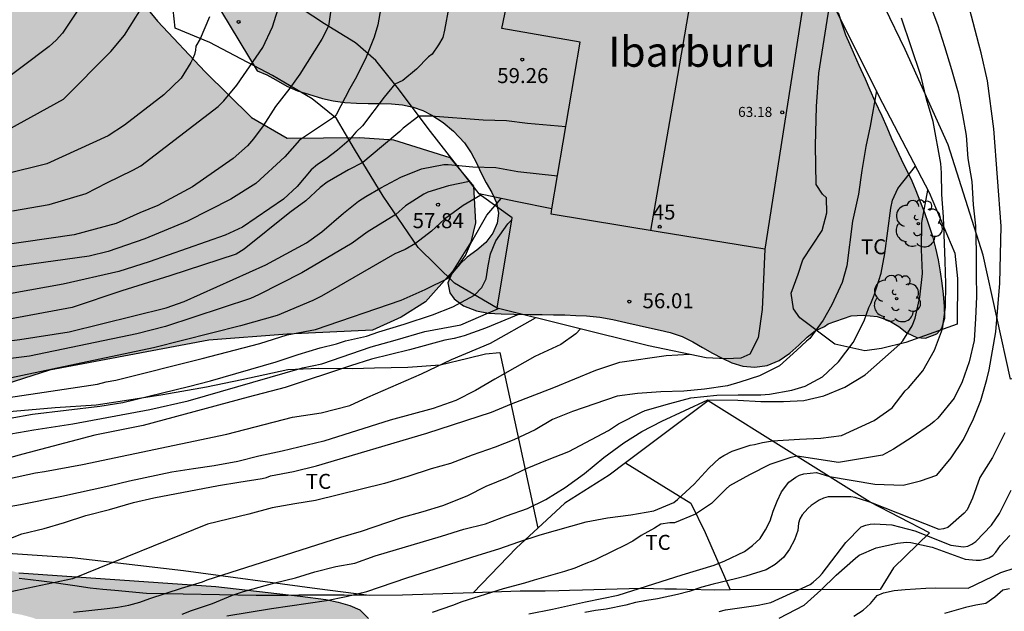
# Model space of a CAD drawing. Units: millimetres. Extents: x 586244 to 586595, y 4795790 to 4796041.
# Drawn here: x 586339 to 586388, y 4795874 to 4795903 of the extents above; entities that cross this region are included whole.
import ezdxf
from ezdxf.enums import TextEntityAlignment as Align

# ---------------------------------------------------------------- set-up
doc = ezdxf.new("R2010")
doc.units = ezdxf.units.MM
for name, color, linetype in [('020104', 34, 'Continuous'), ('020204', 9, 'Continuous'), ('020308', 9, 'Continuous'), ('060124', 9, 'Continuous'), ('060130', 9, 'Continuous'), ('060134', 9, 'Continuous'), ('070101', 9, 'ALAMBRADA'), ('070104', 3, 'Continuous'), ('070105', 6, 'Continuous'), ('080109', 9, 'Continuous'), ('080201', 9, 'Continuous'), ('080202', 9, 'Continuous'), ('080303', 9, 'Continuous'), ('080304', 9, 'Continuous'), ('080308', 9, 'Continuous'), ('100103', 3, 'Continuous'), ('100106', 63, 'Continuous'), ('100107', 3, 'Continuous'), ('100202', 3, 'Continuous'), ('100301', 7, 'Continuous'), ('990501', 21, 'Continuous'), ('990504', 63, 'Continuous')]:
    doc.layers.add(name, color=color, linetype=linetype)
doc.layers.add('020105', color=24, linetype='Continuous', lineweight=30)
doc.layers.add('080111', color=7, linetype='Continuous', lineweight=30)
doc.styles.add('ARIAL', font='ARIAL.TTF', dxfattribs={"height": 1})
doc.styles.add('ARIALI', font='ARIALI.TTF', dxfattribs={"height": 1})
doc.linetypes.add('ALAMBRADA', pattern='A,1,[203,DONOSTI.shx,S=0.1,R=0,X=0,Y=0],1', length=2)

# ---------------------------------------------------------------- blocks, each defined once
blk = doc.blocks.new('COTAPU')
blk.add_circle((0, 0), 0.075)
blk = doc.blocks.new('ARBOL')
blk.add_circle((0, 0), 0.0587)
for centre, radius, start, end in [((-0.28, 0.855), 0.3, 359.2878, 173.6078), ((0.097, 0.97), 0.21, 23.1565, 160.4665), ((0.438, 0.881), 0.24, 301.578, 139.328), ((-0.564, 0.381), 0.532, 92.28, 254.58), ((0.656, 0.288), 0.443, 319.8556, 114.7656), ((-0.091, 0.321), 0.12, 119.14, 310.56), ((0.819, -0.249), 0.383, 235.5275, 62.0275), ((-0.556, -0.339), 0.555, 142.64, 266.54), ((-0.039, -0.384), 0.21, 189.64, 323.88), ((-0.301, -0.676), 0.45, 213.78, 295.32), ((0.299, -0.624), 0.532, 224.67, 0.24)]:
    blk.add_arc(centre, radius, start, end)
blk = doc.blocks.new('PUNTO')
blk.add_circle((0, 0), 0.075)
blk = doc.blocks.new('BloquePortal')
blk.add_circle((0, 0), 0.075)
at = {"flags": 5}
blk.add_attdef('INDICE', text='', height=0.75, dxfattribs=at).set_placement((0, 0), align=Align.MIDDLE_CENTER)

msp = doc.modelspace()

# ---------------------------------------------------------------- hatches: boundary and pattern name
at = {"layer": '990501'}
msp.add_hatch(color=256, dxfattribs=at).paths.add_polyline_path([(586378.345, 4795906.395), (586364.155, 4795908.646), (586362.951, 4795902.924), (586366.869, 4795902.246), (586365.412, 4795893.646), (586370.749, 4795892.775), (586376.085, 4795891.904)])
at = {"layer": '990504'}
for points in [[(586308.349, 4795925.651), (586309.995, 4795926.912), (586310.635, 4795927.04), (586311.423, 4795927.96), (586309.791, 4795930.228), (586307.595, 4795930.312), (586306.595, 4795930.292), (586305.851, 4795930.224), (586305.059, 4795930.28), (586304.647, 4795930.644), (586304.519, 4795931.128), (586304.627, 4795931.704), (586305.151, 4795932.4), (586305.971, 4795932.676), (586306.731, 4795933.236), (586307.203, 4795933.888), (586307.279, 4795934.812), (586307.031, 4795935.724), (586306.023, 4795936.504), (586305.131, 4795936.712), (586303.772, 4795936.76), (586303.336, 4795936.984), (586302.024, 4795939.04), (586301.176, 4795942.148), (586301.048, 4795944.656), (586301.084, 4795947.216), (586301.428, 4795949.304), (586301.844, 4795949.448), (586302.392, 4795949.36), (586302.848, 4795949.044), (586305.748, 4795943.724), (586310.251, 4795937.468), (586314.323, 4795932.856), (586318.267, 4795927.884), (586323.311, 4795922.3), (586328.282, 4795917.624), (586332.83, 4795914.252), (586337.246, 4795911.5), (586341.274, 4795908.504), (586343.266, 4795906.36), (586345.77, 4795903.288), (586348.161, 4795900.764), (586350.465, 4795898.472), (586352.253, 4795897.452), (586355.865, 4795897.484), (586357.545, 4795897.368), (586360.365, 4795896.484), (586361.545, 4795895.056), (586361.636, 4795893.226), (586361.409, 4795892.256), (586360.497, 4795890.796), (586359.145, 4795889.28), (586357.941, 4795888.516), (586356.497, 4795887.86), (586352.249, 4795887.664), (586348.337, 4795887.372), (586340.397, 4795885.873), (586336.897, 4795884.753), (586334.502, 4795883.473), (586333.741, 4795881.577), (586333.253, 4795878.001), (586334.989, 4795876.797), (586338.861, 4795875.745), (586348.681, 4795875.065), (586352.897, 4795874.582), (586354.177, 4795874.412), (586354.787, 4795874.282), (586355.377, 4795874.112), (586355.877, 4795873.902), (586356.307, 4795873.472), (586356.487, 4795873.052), (586356.627, 4795872.572), (586356.707, 4795872.072), (586356.727, 4795871.442), (586356.727, 4795870.852), (586356.687, 4795870.282), (586356.587, 4795869.762), (586356.317, 4795869.342), (586355.837, 4795869.032), (586355.337, 4795868.872), (586354.757, 4795868.792), (586353.947, 4795868.792), (586353.287, 4795868.822), (586352.577, 4795868.862), (586351.917, 4795868.902), (586351.117, 4795868.982), (586350.497, 4795869.082), (586349.867, 4795869.242), (586349.017, 4795869.562), (586348.397, 4795869.882), (586347.797, 4795870.202), (586347.167, 4795870.552), (586346.717, 4795870.792), (586346.267, 4795871.012), (586345.607, 4795871.332), (586344.987, 4795871.622), (586344.457, 4795871.872), (586343.967, 4795872.082), (586343.467, 4795872.292), (586342.737, 4795872.522), (586342.167, 4795872.672), (586341.617, 4795872.832), (586341.117, 4795873.002), (586340.557, 4795873.192), (586340.047, 4795873.332), (586339.537, 4795873.512), (586339.017, 4795873.652), (586338.367, 4795873.772), (586337.787, 4795873.842), (586337.227, 4795873.872), (586336.697, 4795873.882), (586335.967, 4795873.892), (586335.367, 4795873.902), (586334.767, 4795873.882), (586334.187, 4795873.812), (586333.617, 4795873.722), (586333.067, 4795873.622), (586332.467, 4795873.512), (586331.597, 4795873.372), (586330.697, 4795873.222), (586330.107, 4795873.122), (586329.607, 4795873.072), (586329.017, 4795873.072), (586328.457, 4795873.172), (586327.967, 4795873.462), (586327.597, 4795873.882), (586327.308, 4795874.422), (586327.048, 4795874.922), (586326.648, 4795875.392), (586326.028, 4795875.782), (586325.388, 4795876.012), (586324.858, 4795876.192), (586324.338, 4795876.402), (586323.818, 4795876.632), (586323.268, 4795876.862), (586322.718, 4795877.052), (586322.168, 4795877.222), (586321.398, 4795877.442), (586320.808, 4795877.612), (586320.198, 4795877.792), (586319.398, 4795878.052), (586318.838, 4795878.262), (586318.318, 4795878.492), (586317.688, 4795878.752), (586317.228, 4795878.952), (586316.768, 4795879.182), (586316.318, 4795879.422), (586315.888, 4795879.682), (586315.458, 4795879.952), (586314.928, 4795880.312), (586314.438, 4795880.702), (586313.988, 4795881.112), (586313.618, 4795881.572), (586313.238, 4795882.022), (586312.828, 4795882.462), (586312.408, 4795882.922), (586311.988, 4795883.382), (586311.458, 4795884.022), (586311.118, 4795884.402), (586310.758, 4795884.782), (586310.378, 4795885.162), (586309.998, 4795885.592), (586309.558, 4795886.192), (586309.318, 4795886.642), (586309.078, 4795887.222), (586308.908, 4795887.762), (586308.788, 4795888.292), (586308.748, 4795888.842), (586308.718, 4795889.362), (586308.618, 4795889.932), (586308.378, 4795890.392), (586307.968, 4795890.682), (586307.358, 4795890.802), (586306.788, 4795890.802), (586306.208, 4795890.742), (586305.648, 4795890.652), (586305.148, 4795890.642), (586304.639, 4795890.742), (586304.289, 4795890.972), (586303.929, 4795891.372), (586303.439, 4795891.552), (586302.859, 4795891.542), (586302.259, 4795891.412), (586301.749, 4795891.172), (586301.179, 4795890.872), (586300.599, 4795890.752), (586299.939, 4795890.772), (586299.399, 4795890.832), (586298.859, 4795890.972), (586298.329, 4795891.202), (586297.719, 4795891.742), (586297.379, 4795892.152), (586297.069, 4795892.602), (586296.709, 4795893.252), (586296.479, 4795893.762), (586296.279, 4795894.282), (586296.099, 4795894.982), (586296.069, 4795895.582), (586296.159, 4795896.112), (586296.349, 4795896.622), (586296.689, 4795897.202), (586297.039, 4795897.622), (586297.449, 4795897.972), (586297.929, 4795898.222), (586298.499, 4795898.302), (586299.089, 4795898.282), (586299.699, 4795898.132), (586300.169, 4795897.922), (586300.599, 4795897.642), (586300.999, 4795897.322), (586301.449, 4795896.832), (586301.789, 4795896.262), (586301.999, 4795895.752), (586302.209, 4795895.252), (586302.479, 4795894.822), (586302.879, 4795894.472), (586303.389, 4795894.222), (586303.939, 4795894.112), (586304.459, 4795894.132), (586304.969, 4795894.222), (586305.579, 4795894.472), (586305.999, 4795894.772), (586306.369, 4795895.132), (586306.789, 4795895.652), (586307.089, 4795896.152), (586307.219, 4795896.642), (586307.219, 4795897.212), (586307.119, 4795897.742), (586307.009, 4795898.282), (586307.149, 4795898.672), (586307.459, 4795898.952), (586307.959, 4795899.092), (586308.569, 4795899.082), (586309.199, 4795899.052), (586309.789, 4795899.042), (586310.319, 4795899.142), (586310.659, 4795899.372), (586310.999, 4795899.802), (586311.179, 4795900.292), (586311.189, 4795900.992), (586311.169, 4795901.572), (586311.129, 4795902.112), (586311.089, 4795902.642), (586311.089, 4795902.812), (586310.409, 4795904.992), (586310.109, 4795905.812), (586310.139, 4795906.342), (586310.359, 4795906.772), (586310.729, 4795907.182), (586311.209, 4795907.492), (586311.889, 4795907.721), (586312.459, 4795907.821), (586313.029, 4795907.941), (586313.629, 4795908.131), (586314.219, 4795908.341), (586314.739, 4795908.531), (586315.389, 4795908.801), (586315.879, 4795909.001), (586316.409, 4795909.131), (586317.219, 4795909.551), (586317.879, 4795910.391), (586317.999, 4795910.821), (586318.079, 4795911.391), (586318.089, 4795911.901), (586317.919, 4795912.391), (586317.619, 4795912.911), (586317.269, 4795913.331), (586316.829, 4795913.631), (586316.269, 4795913.891), (586315.649, 4795914.151), (586315.199, 4795914.401), (586314.799, 4795914.711), (586314.369, 4795915.221), (586314.139, 4795915.701), (586314.089, 4795916.401), (586314.229, 4795916.901), (586314.539, 4795917.471), (586314.889, 4795917.951), (586315.179, 4795918.391), (586315.199, 4795918.671), (586315.179, 4795919.341), (586315.019, 4795919.881), (586314.729, 4795920.311), (586314.419, 4795920.751), (586314.019, 4795921.051), (586313.489, 4795921.271), (586312.929, 4795921.311), (586312.189, 4795921.331), (586311.679, 4795921.341), (586311.159, 4795921.341), (586310.659, 4795921.371), (586310.129, 4795921.411), (586309.519, 4795921.571), (586309.059, 4795921.841), (586308.719, 4795922.241), (586308.439, 4795922.671), (586308.149, 4795923.151), (586308.089, 4795923.591), (586308.099, 4795924.131), (586308.179, 4795924.651)], [(586350.747, 4795900.811), (586351.227, 4795900.601), (586351.687, 4795900.351), (586352.237, 4795900.051), (586352.767, 4795899.811), (586353.527, 4795899.571), (586354.017, 4795899.431), (586354.547, 4795899.311), (586355.127, 4795899.221), (586355.707, 4795899.191), (586356.287, 4795899.181), (586356.877, 4795899.171), (586357.447, 4795899.161), (586358.007, 4795899.111), (586358.527, 4795898.991), (586359.007, 4795898.831), (586359.467, 4795898.601), (586360.037, 4795898.231), (586360.547, 4795897.801), (586361.097, 4795897.221), (586361.427, 4795896.721), (586361.687, 4795896.211), (586361.907, 4795895.731), (586362.177, 4795895.221), (586362.457, 4795894.741), (586362.697, 4795894.221), (586362.797, 4795893.711), (586362.717, 4795893.201), (586362.507, 4795892.701), (586362.157, 4795892.241), (586361.717, 4795891.851), (586361.227, 4795891.501), (586360.857, 4795891.161), (586360.457, 4795890.691), (586360.257, 4795890.221), (586360.357, 4795889.731), (586360.577, 4795889.431), (586361.047, 4795889.071), (586361.697, 4795888.821), (586362.287, 4795888.711), (586362.927, 4795888.671), (586363.547, 4795888.661), (586364.367, 4795888.651), (586364.967, 4795888.641), (586365.527, 4795888.631), (586366.097, 4795888.621), (586366.647, 4795888.601), (586367.177, 4795888.581), (586367.847, 4795888.511), (586368.497, 4795888.401), (586369.137, 4795888.251), (586369.807, 4795888.091), (586370.327, 4795887.981), (586370.847, 4795887.871), (586371.347, 4795887.751), (586371.947, 4795887.541), (586372.487, 4795887.281), (586372.966, 4795887.001), (586373.466, 4795886.721), (586373.956, 4795886.471), (586374.436, 4795886.231), (586374.976, 4795886.061), (586375.586, 4795886.011), (586376.196, 4795886.101), (586376.786, 4795886.351), (586377.326, 4795886.711), (586377.776, 4795887.121), (586378.186, 4795887.521), (586378.596, 4795887.831), (586379.056, 4795888.041), (586379.236, 4795888.171), (586380.376, 4795888.581), (586380.986, 4795888.611), (586381.676, 4795888.541), (586382.256, 4795888.341), (586382.756, 4795888.041), (586383.166, 4795887.731), (586383.656, 4795887.491), (586384.096, 4795887.471), (586384.666, 4795887.681), (586384.906, 4795887.97), (586385.056, 4795888.47), (586385.046, 4795889.05), (586384.986, 4795889.66), (586384.916, 4795890.21), (586384.836, 4795890.78), (586384.736, 4795891.37), (586384.616, 4795891.95), (586384.476, 4795892.49), (586384.246, 4795893.19), (586384.066, 4795893.72), (586383.856, 4795894.22), (586383.596, 4795894.9), (586383.376, 4795895.41), (586383.136, 4795895.9), (586382.896, 4795896.39), (586382.656, 4795896.88), (586382.416, 4795897.41), (586382.176, 4795897.98), (586381.926, 4795898.54), (586381.577, 4795899.27), (586381.337, 4795899.84), (586381.097, 4795900.39), (586380.787, 4795901.08), (586380.547, 4795901.6), (586380.327, 4795902.1), (586380.117, 4795902.59), (586379.917, 4795903.18), (586379.757, 4795903.7), (586379.587, 4795904.24), (586379.387, 4795904.76), (586379.187, 4795905.23), (586378.987, 4795905.75), (586378.777, 4795906.3), (586378.567, 4795906.89), (586378.357, 4795907.49), (586378.127, 4795908.03), (586377.887, 4795908.5), (586377.557, 4795908.95), (586377.207, 4795909.33), (586376.787, 4795909.54), (586376.217, 4795909.75), (586375.737, 4795909.9), (586375.217, 4795910.03), (586374.687, 4795910.13), (586374.177, 4795910.23), (586373.647, 4795910.31), (586373.067, 4795910.41), (586372.257, 4795910.54), (586371.657, 4795910.64), (586371.067, 4795910.73), (586370.277, 4795910.86), (586369.697, 4795910.92), (586369.127, 4795910.95), (586368.567, 4795910.96), (586368.057, 4795910.92), (586367.347, 4795910.75), (586366.687, 4795910.55), (586366.127, 4795910.41), (586365.647, 4795910.18), (586365.207, 4795909.93), (586364.707, 4795909.66), (586364.177, 4795909.38), (586363.637, 4795909.14), (586363.087, 4795908.94), (586362.557, 4795908.76), (586361.987, 4795908.63), (586361.207, 4795908.51), (586360.627, 4795908.44), (586360.067, 4795908.36), (586359.547, 4795908.26), (586359.037, 4795908.17), (586358.317, 4795908.03), (586357.767, 4795907.921), (586357.197, 4795907.791), (586356.627, 4795907.671), (586356.057, 4795907.561), (586355.507, 4795907.471), (586354.947, 4795907.401), (586354.347, 4795907.361), (586353.727, 4795907.361), (586353.107, 4795907.371), (586352.528, 4795907.421), (586351.988, 4795907.551), (586351.278, 4795907.801), (586350.758, 4795908.021), (586350.288, 4795908.231), (586349.778, 4795908.541), (586349.358, 4795908.871), (586348.858, 4795909.041), (586348.678, 4795909.041), (586348.498, 4795909.041), (586347.968, 4795909.031), (586347.408, 4795908.871), (586346.898, 4795908.851), (586346.358, 4795908.961), (586346.078, 4795909.191), (586345.738, 4795909.571), (586345.418, 4795910.021), (586345.148, 4795910.541), (586344.818, 4795910.991), (586344.448, 4795911.381), (586344.258, 4795911.841), (586344.158, 4795912.361), (586343.878, 4795912.831), (586343.468, 4795913.131), (586343.048, 4795913.171), (586342.468, 4795912.991), (586342.178, 4795912.661), (586342.008, 4795912.201), (586341.958, 4795911.651), (586341.968, 4795911.101), (586342.018, 4795910.581), (586342.178, 4795910.101), (586342.468, 4795909.681), (586342.878, 4795909.291), (586343.348, 4795908.911), (586343.868, 4795908.561), (586344.378, 4795908.251), (586344.898, 4795907.951), (586345.388, 4795907.661), (586345.838, 4795907.341), (586346.258, 4795906.981), (586346.638, 4795906.601), (586346.968, 4795906.211), (586347.298, 4795905.811), (586347.638, 4795905.421), (586347.978, 4795905.051), (586348.398, 4795904.571), (586348.768, 4795904.081), (586348.978, 4795903.751)]]:
    msp.add_hatch(color=256, dxfattribs=at).paths.add_polyline_path(points)

# ---------------------------------------------------------------- linework, layer by layer
at = {"layer": '020104', "flags": 128}
for points, elevation in [([(586354.5, 4795904.327), (586354.303, 4795903.035), (586353.98, 4795902.384), (586352.875, 4795900.638), (586352.377, 4795899.938), (586351.661, 4795899.02), (586351.057, 4795898.064), (586350.573, 4795897.408), (586350.264, 4795897.06), (586349.549, 4795896.438), (586347.517, 4795895.022), (586345.798, 4795894.09), (586344.889, 4795893.714), (586343.719, 4795893.183), (586341.616, 4795892.622), (586335.285, 4795891.71)], 60.5), ([(586337.488, 4795897.421), (586341.088, 4795899.391), (586343.449, 4795901.771), (586344.133, 4795902.586), (586345.353, 4795904.536)], 62), ([(586384.273, 4795904.215), (586384.685, 4795903.115), (586385.036, 4795902.021), (586385.39, 4795900.869), (586385.714, 4795899.713), (586385.934, 4795898.619), (586386.122, 4795897.581), (586386.208, 4795896.435), (586386.4, 4795895.289), (586386.474, 4795894.117), (586386.58, 4795893.063), (586386.618, 4795891.765), (586386.62, 4795890.661), (586386.644, 4795889.525), (586386.594, 4795888.437), (586386.516, 4795887.347), (586386.272, 4795886.276), (586385.926, 4795885.292), (586385.524, 4795884.476), (586384.7, 4795883.474), (586384.53, 4795883.302), (586384.344, 4795883.152), (586383.43, 4795882.526), (586382.498, 4795881.93), (586381.948, 4795881.62), (586379.747, 4795881.257), (586377.682, 4795881.569), (586377.382, 4795881.514), (586376.32, 4795881.154), (586375.32, 4795880.642), (586374.318, 4795880.088), (586374.154, 4795879.948), (586373.422, 4795879.212), (586372.624, 4795878.67), (586371.574, 4795878.252), (586371.332, 4795878.246), (586370.89, 4795878.172), (586370.566, 4795877.971), (586369.906, 4795877.611), (586369.486, 4795877.331), (586369.036, 4795877.091), (586368.556, 4795876.871), (586367.576, 4795876.381), (586367.056, 4795876.181), (586366.596, 4795875.981), (586366.086, 4795875.811), (586364.566, 4795875.381), (586364.086, 4795875.231), (586363.027, 4795874.951), (586360.957, 4795874.301), (586360.487, 4795874.121), (586359.477, 4795873.771)], 51.5), ([(586360.309, 4795904.008), (586360.103, 4795902.836), (586360.009, 4795902.465), (586359.8, 4795902.108), (586359.473, 4795901.646), (586359.294, 4795901.512), (586358.699, 4795900.887), (586358.014, 4795900.321), (586357.614, 4795900.135), (586357.084, 4795899.496), (586355.997, 4795898.066), (586355.677, 4795897.739), (586355.347, 4795897.341), (586354.762, 4795896.847), (586354.196, 4795896.408), (586353.764, 4795896.132), (586353.437, 4795895.864), (586352.74, 4795895.036), (586352.067, 4795894.403), (586350.022, 4795893.002), (586349.158, 4795892.607), (586345.361, 4795891.266), (586343.856, 4795890.786), (586341.077, 4795890.151), (586336.718, 4795889.381)], 59.5), ([(586338.548, 4795893.821), (586340.367, 4795894.141), (586342.214, 4795894.689), (586343.25, 4795895.219), (586344.539, 4795895.842), (586344.946, 4795896.071), (586348.802, 4795899.029), (586349.081, 4795899.304), (586349.737, 4795900.096), (586351.035, 4795901.968), (586351.523, 4795903.012), (586351.881, 4795904.168)], 61), ([(586364.306, 4795873.711), (586365.476, 4795873.941), (586367.136, 4795874.301), (586368.766, 4795874.631), (586371.946, 4795875.651), (586373.546, 4795876.131), (586374.076, 4795876.351), (586375.056, 4795876.821), (586375.466, 4795877.121), (586375.836, 4795877.471), (586376.116, 4795877.891), (586376.346, 4795878.341), (586376.486, 4795878.831), (586376.686, 4795879.331), (586376.906, 4795879.791), (586377.272, 4795880.28), (586377.626, 4795880.532), (586377.814, 4795880.63), (586378.016, 4795880.698), (586378.654, 4795880.758), (586379.303, 4795880.557), (586381.568, 4795880.177), (586382.974, 4795880.131), (586383.85, 4795880.338), (586384.652, 4795880.622), (586385.368, 4795881.488), (586385.994, 4795882.398), (586386.49, 4795883.444), (586386.861, 4795884.359), (586387.157, 4795885.4), (586387.265, 4795885.878), (586387.605, 4795887.783), (586387.803, 4795890.212), (586387.872, 4795893.057), (586387.501, 4795897.912), (586387.18, 4795900.306), (586386.875, 4795901.709), (586386.752, 4795902.132), (586386.29, 4795903.917)], 51), ([(586348.366, 4795903.502), (586347.91, 4795902.41), (586347.692, 4795902.042), (586347.674, 4795901.838), (586347.618, 4795901.622), (586347.542, 4795901.422), (586347.446, 4795901.23), (586346.96, 4795900.444), (586346.086, 4795899.606), (586344.128, 4795898.101), (586343.318, 4795897.561), (586340.258, 4795896.171), (586336.088, 4795895.131)], 61.5), ([(586349.237, 4795873.602), (586351.467, 4795873.962), (586354.207, 4795874.372), (586355.197, 4795874.562), (586356.217, 4795874.821), (586358.217, 4795875.501), (586361.771, 4795876.634), (586362.803, 4795876.946), (586363.805, 4795877.3), (586364.869, 4795877.646), (586367.16, 4795878.298), (586368.232, 4795878.498), (586369.39, 4795878.646), (586370.534, 4795878.838), (586371.538, 4795879.266), (586371.726, 4795879.408), (586372.544, 4795880.182), (586373.288, 4795880.982), (586373.81, 4795881.47), (586374.024, 4795881.602), (586374.444, 4795881.816), (586375.348, 4795882.124), (586375.564, 4795882.152), (586375.966, 4795882.25), (586376.461, 4795882.332), (586377.803, 4795882.416), (586378.878, 4795882.464), (586379.902, 4795882.61), (586381.536, 4795883.358), (586382.43, 4795883.994), (586383.08, 4795884.83), (586383.244, 4795884.988), (586383.96, 4795885.832), (586384.538, 4795886.87), (586384.942, 4795887.933), (586385.088, 4795889.019), (586385.102, 4795890.179), (586385.074, 4795891.307), (586384.988, 4795893.515), (586384.9, 4795894.635), (586384.898, 4795895.709), (586384.856, 4795896.179), (586384.48, 4795898.281), (586384.146, 4795899.401), (586383.854, 4795900.577), (586382.895, 4795903.435)], 52), ([(586381.646, 4795899.811), (586381.33, 4795898.049), (586381.114, 4795897.023), (586380.918, 4795895.833), (586380.756, 4795894.657), (586380.458, 4795893.309), (586380.162, 4795891.068), (586379.93, 4795890.236), (586379.416, 4795889.124), (586378.98, 4795888.36), (586378.33, 4795887.454), (586378.158, 4795887.316), (586377.676, 4795886.86), (586376.806, 4795886.076), (586375.804, 4795885.59), (586374.838, 4795885.268), (586374.212, 4795885.086), (586373.064, 4795884.92), (586372.03, 4795884.816), (586370.882, 4795884.778), (586369.731, 4795884.694), (586368.703, 4795884.56), (586366.481, 4795883.808), (586365.491, 4795883.402), (586364.619, 4795882.894), (586363.563, 4795882.382), (586362.623, 4795882.02), (586361.475, 4795881.62), (586360.389, 4795881.214), (586359.425, 4795880.936), (586358.263, 4795880.55), (586357.095, 4795880.208), (586353.667, 4795879.36), (586352.625, 4795879.194), (586351.495, 4795878.986), (586350.327, 4795878.68), (586348.267, 4795878.182), (586341.537, 4795875.442), (586338.377, 4795874.782)], 53.5), ([(586366.151, 4795898.011), (586364.245, 4795898.186), (586363.189, 4795898.309), (586362.027, 4795898.353), (586359.407, 4795898.547), (586358.812, 4795898.551), (586358.037, 4795897.951), (586357.865, 4795897.788), (586356.951, 4795897.009), (586356.016, 4795896.23), (586355.313, 4795895.862), (586354.244, 4795895.251), (586353.901, 4795894.977), (586353.172, 4795894.327), (586352.385, 4795893.738), (586350.109, 4795891.902), (586349.699, 4795891.65), (586346.388, 4795890.581), (586343.993, 4795889.828), (586341.527, 4795889.001), (586337.668, 4795888.281)], 59), ([(586335.858, 4795887.022), (586338.917, 4795887.391), (586341.366, 4795887.784), (586346.212, 4795888.983), (586347.1, 4795889.289), (586351.189, 4795891.116), (586353.213, 4795892.216), (586353.981, 4795892.771), (586355.053, 4795893.71), (586355.798, 4795894.295), (586356.17, 4795894.54), (586356.925, 4795894.972), (586357.923, 4795895.5), (586358.945, 4795895.918), (586360.067, 4795896.126), (586360.273, 4795896.138), (586361.517, 4795896.012), (586362.653, 4795895.976), (586363.761, 4795895.776), (586365.739, 4795895.575)], 58.5), ([(586341.587, 4795873.792), (586343.267, 4795873.972), (586343.797, 4795874.042), (586344.347, 4795874.142), (586344.897, 4795874.292), (586345.397, 4795874.472), (586346.977, 4795874.992), (586348.027, 4795875.292), (586348.257, 4795875.392), (586353.727, 4795877.151), (586354.917, 4795877.526), (586355.949, 4795877.83), (586357.953, 4795878.512), (586359.033, 4795878.808), (586360.007, 4795879.112), (586361.221, 4795879.598), (586362.179, 4795880.07), (586363.239, 4795880.51), (586364.221, 4795880.98), (586365.231, 4795881.398), (586366.297, 4795881.806), (586368.271, 4795882.858), (586368.777, 4795883.182), (586369.917, 4795883.774), (586370.103, 4795883.85), (586371.336, 4795884.21), (586372.38, 4795884.486), (586373.688, 4795884.61), (586374.754, 4795884.638), (586375.88, 4795884.638), (586376.318, 4795884.662), (586377.42, 4795884.87), (586378.096, 4795885.07), (586378.946, 4795885.528), (586379.748, 4795886.284), (586380.488, 4795887.248), (586381.036, 4795888.324), (586381.26, 4795889.002), (586381.362, 4795889.198), (586381.534, 4795889.612), (586381.884, 4795890.707), (586382.062, 4795891.693), (586382.364, 4795893.957), (586382.45, 4795894.351), (586382.708, 4795894.935), (586383.59, 4795896.042)], 53), ([(586361.35, 4795895.277), (586360.303, 4795895.064), (586359.265, 4795894.748), (586359.071, 4795894.646), (586358.157, 4795894.066), (586357.664, 4795893.634), (586356.243, 4795892.758), (586355.483, 4795892.203), (586352.975, 4795890.73), (586350.822, 4795889.624), (586350.418, 4795889.448), (586346.18, 4795888.051), (586344.745, 4795887.679), (586339.391, 4795886.566), (586338.457, 4795886.452)], 58), ([(586335.992, 4795884.151), (586342.783, 4795885.173), (586343.211, 4795885.286), (586343.693, 4795885.367), (586348.005, 4795886.443), (586350.875, 4795887.205), (586352.248, 4795887.628), (586353.659, 4795887.898), (586357.937, 4795889.355), (586359.138, 4795889.896), (586360.309, 4795890.482), (586360.714, 4795890.97), (586361.15, 4795891.585), (586361.39, 4795892.171), (586362.2, 4795893.608), (586362.915, 4795894.439)], 57), ([(586338.433, 4795883.467), (586339.543, 4795883.677), (586342.901, 4795884.073), (586344.055, 4795884.248), (586347.327, 4795885.048), (586348.427, 4795885.334), (586351.695, 4795886.282), (586352.801, 4795886.646), (586353.899, 4795886.978), (586354.709, 4795887.186), (586355.16, 4795887.336), (586356.21, 4795887.561), (586356.826, 4795887.772), (586358.087, 4795888.162), (586359.498, 4795888.628), (586360.504, 4795889.025), (586361.595, 4795889.614), (586361.96, 4795889.986), (586362.17, 4795890.422), (586362.275, 4795891.068), (586362.395, 4795891.668), (586362.658, 4795892.321), (586363.259, 4795893.177), (586363.447, 4795893.363)], 56.5), ([(586363.867, 4795888.67), (586362.139, 4795887.958), (586361.074, 4795887.583), (586360.578, 4795887.448), (586360.113, 4795887.372), (586358.357, 4795886.886), (586356.457, 4795886.408), (586355.411, 4795886.08), (586352.148, 4795885.009), (586350.302, 4795884.525), (586345.065, 4795883.106), (586342.657, 4795882.622), (586339.067, 4795881.672), (586335.777, 4795880.772)], 55.5), ([(586337.682, 4795882.552), (586339.608, 4795882.884), (586341.548, 4795883.179), (586345.403, 4795883.905), (586347.305, 4795884.331), (586353.009, 4795885.975), (586353.973, 4795886.176), (586356.436, 4795887.034), (586357.636, 4795887.365), (586359.107, 4795887.8), (586360.909, 4795888.131), (586362.791, 4795888.938)], 56), ([(586366.876, 4795887.922), (586366.643, 4795887.676), (586365.895, 4795887.15), (586364.605, 4795886.542), (586362.603, 4795885.416), (586361.649, 4795884.856), (586360.655, 4795884.344), (586359.535, 4795883.96), (586357.387, 4795883.372), (586354.071, 4795882.32), (586352.001, 4795881.826), (586350.825, 4795881.568), (586349.791, 4795881.314), (586348.601, 4795881.09), (586347.569, 4795880.948), (586346.499, 4795880.779), (586344.377, 4795880.317), (586343.353, 4795880.069), (586341.003, 4795879.559), (586338.947, 4795879.147), (586337.797, 4795878.952)], 54.5), ([(586336.147, 4795876.572), (586339.017, 4795877.692), (586340.125, 4795877.967), (586341.143, 4795878.267), (586342.207, 4795878.611), (586343.387, 4795878.919), (586344.585, 4795879.255), (586345.603, 4795879.489), (586348.825, 4795880.104), (586349.839, 4795880.282), (586351.001, 4795880.454), (586351.223, 4795880.5), (586351.413, 4795880.584), (586352.571, 4795880.808), (586353.703, 4795881.092), (586359.221, 4795882.724), (586362.445, 4795883.774), (586363.443, 4795884.184), (586365.555, 4795885.006), (586367.639, 4795885.862), (586368.839, 4795886.27), (586371.153, 4795886.594), (586372.32, 4795886.658)], 54), ([(586388.042, 4795882.73), (586387.432, 4795881.512), (586386.802, 4795880.5), (586386.432, 4795879.48), (586386.176, 4795878.896), (586386.022, 4795878.72), (586385.206, 4795878.01), (586384.998, 4795877.948), (586384.776, 4795877.918), (586381.371, 4795879.268), (586381.21, 4795879.306), (586380.586, 4795879.506), (586380.366, 4795879.538), (586379.24, 4795879.55), (586379.008, 4795879.476), (586378.78, 4795879.374), (586378.382, 4795879.118), (586378.218, 4795878.966), (586377.936, 4795878.642), (586377.83, 4795878.438), (586377.764, 4795878.222), (586377.716, 4795877.861), (586377.556, 4795877.391), (586377.306, 4795876.931), (586377.016, 4795876.521), (586376.586, 4795876.161), (586376.146, 4795875.901), (586375.136, 4795875.591), (586374.606, 4795875.451), (586373.496, 4795875.191), (586372.936, 4795875.031), (586372.296, 4795874.821), (586371.726, 4795874.661), (586370.726, 4795874.451), (586370.186, 4795874.371), (586369.626, 4795874.261), (586369.136, 4795874.131), (586368.156, 4795873.931), (586367.636, 4795873.871), (586367.096, 4795873.771)], 50.5), ([(586376.796, 4795873.491), (586378.046, 4795874.142), (586378.868, 4795874.876), (586379.638, 4795875.632), (586380.598, 4795876.488), (586380.79, 4795876.634), (586381.638, 4795877), (586382.702, 4795877.238), (586383.152, 4795877.272), (586383.366, 4795877.27), (586384.426, 4795877.036), (586386.067, 4795876.429), (586386.614, 4795876.378), (586386.822, 4795876.39), (586387.028, 4795876.428), (586387.26, 4795876.504), (586387.448, 4795876.61), (586387.6, 4795876.778), (586387.842, 4795877.116), (586388.296, 4795877.618)], 49.5), ([(586380.516, 4795873.591), (586380.976, 4795873.891), (586381.356, 4795874.221), (586381.676, 4795874.611), (586381.996, 4795874.751), (586382.536, 4795874.871), (586383.076, 4795874.921), (586384.116, 4795874.981), (586384.616, 4795875.001), (586386.226, 4795874.981), (586387.846, 4795875.761)], 49), ([(586387.853, 4795875.769), (586388.574, 4795875.998)], 49), ([(586388.286, 4795874.951), (586387.956, 4795874.881), (586387.556, 4795874.531), (586387.106, 4795874.211), (586386.606, 4795874.131), (586386.086, 4795874.011), (586385.036, 4795873.721)], 48.5)]:
    msp.add_lwpolyline(points, dxfattribs=dict(at, elevation=elevation))
at = {"layer": '020105', "flags": 128}
for points, elevation in [([(586338.781, 4795923.537), (586339.639, 4795922.329), (586339.875, 4795921.915), (586340.146, 4795921.524), (586340.469, 4795921.166), (586340.759, 4795920.778), (586341.834, 4795919.134), (586342.449, 4795918.429), (586343.322, 4795917.294), (586344.824, 4795914.77), (586345.069, 4795914.337), (586345.214, 4795913.909), (586345.264, 4795913.461), (586345.262, 4795913.047), (586345.023, 4795911.732), (586343.211, 4795906.965), (586343.072, 4795906.503), (586342.306, 4795904.669), (586341.797, 4795903.833), (586341.04, 4795902.69), (586340.728, 4795902.335), (586340.377, 4795902.016), (586336.446, 4795899.081)], 62.5), ([(586357.09, 4795904.924), (586356.769, 4795903.11), (586356.593, 4795902.484), (586356.195, 4795901.49), (586355.703, 4795900.512), (586355.371, 4795899.928), (586354.693, 4795898.607), (586354.611, 4795898.505), (586352.861, 4795897.342), (586352.136, 4795896.517), (586350.681, 4795895.19), (586349.437, 4795894.41), (586347.274, 4795893.299), (586345.154, 4795892.421), (586343.311, 4795891.787), (586342.377, 4795891.552), (586331.328, 4795890.032)], 60), ([(586361.907, 4795894.6), (586361.019, 4795894.092), (586360.095, 4795893.408), (586359.442, 4795892.807), (586358.657, 4795892.181), (586358.127, 4795891.89), (586357.614, 4795891.674), (586353.961, 4795889.563), (586353.527, 4795889.343), (586351.749, 4795888.603), (586349.915, 4795888.074), (586345.584, 4795886.976), (586335.171, 4795884.783), (586331.054, 4795883.719), (586326.226, 4795881.944), (586319.336, 4795878.389)], 57.5), ([(586347.007, 4795873.682), (586347.477, 4795873.872), (586348.527, 4795874.222), (586349.527, 4795874.642), (586350.067, 4795874.822), (586351.637, 4795875.252), (586352.667, 4795875.502), (586353.627, 4795875.802), (586354.667, 4795876.071), (586355.615, 4795876.23), (586356.645, 4795876.596), (586359.945, 4795877.574), (586361.057, 4795877.93), (586362.135, 4795878.188), (586363.189, 4795878.594), (586364.243, 4795878.96), (586365.149, 4795879.402), (586366.111, 4795880.002), (586367.083, 4795880.706), (586368.037, 4795881.508), (586369.048, 4795882.246), (586369.946, 4795882.8), (586370.942, 4795883.328), (586373.23, 4795884.384), (586374.722, 4795884.366), (586375.874, 4795884.3), (586377.012, 4795884.298), (586378.018, 4795884.358), (586379.028, 4795884.592), (586380.072, 4795885.02), (586381.084, 4795885.64), (586382.814, 4795887.168), (586382.962, 4795887.326), (586383.426, 4795888.072), (586383.578, 4795888.456), (586383.814, 4795889.511), (586383.948, 4795890.685), (586383.894, 4795891.887), (586383.912, 4795893.233), (586384.212, 4795894.844)], 52.5), ([(586337.077, 4795880.172), (586339.696, 4795880.742), (586340.14, 4795880.807), (586342.034, 4795881.162), (586349.238, 4795882.667), (586352.52, 4795883.522), (586353.95, 4795883.733), (586355.372, 4795884.105), (586356.277, 4795884.518), (586358.95, 4795885.686), (586360.451, 4795886.404), (586362.395, 4795887.216), (586364.633, 4795888.48)], 55), ([(586373.806, 4795873.821), (586374.116, 4795873.901), (586375.746, 4795874.138), (586376.376, 4795874.27), (586378.332, 4795875.164), (586378.494, 4795875.282), (586378.812, 4795875.56), (586378.944, 4795875.714), (586380.112, 4795877.258), (586380.88, 4795878.05), (586381.108, 4795878.13), (586381.338, 4795878.178), (586381.54, 4795878.192), (586382.416, 4795878.142), (586383.558, 4795877.852), (586385.362, 4795877.134), (586385.992, 4795877.054), (586386.208, 4795877.08), (586386.408, 4795877.174), (586386.604, 4795877.31), (586387.392, 4795878.122), (586387.784, 4795878.706), (586388.364, 4795879.884)], 50)]:
    msp.add_lwpolyline(points, dxfattribs=dict(at, elevation=elevation))
at = {"layer": '060124'}
for points in [[(586362.717, 4795888.956, 56.352), (586363.465, 4795893.472, 56.42)], [(586376.085, 4795891.904, 56.092), (586375.944, 4795888.9, 55.984), (586375.752, 4795887.476, 55.892), (586375.332, 4795886.672, 55.884), (586374.876, 4795886.464, 55.876), (586374.144, 4795886.432, 55.88), (586373.148, 4795886.488, 55.9), (586370.281, 4795887.076, 55.928), (586362.717, 4795888.956, 56.352)]]:
    msp.add_polyline3d(points, dxfattribs=at)
at = {"layer": '060130'}
msp.add_polyline3d([(586362.717, 4795888.956, 56.244), (586360.589, 4795890.204, 56.884), (586358.789, 4795891.988, 57.516), (586357.037, 4795894.552, 58.4), (586355.609, 4795896.9, 59.364), (586354.701, 4795898.432, 60.064), (586353.493, 4795899.412, 60.328), (586351.517, 4795900.576, 60.764), (586348.382, 4795902.22, 61.368), (586346.658, 4795902.944, 61.704), (586346.154, 4795907.612, 62.18)], dxfattribs=at)
at = {"layer": '060134'}
for points in [[(586361.829, 4795894.664, 58.268), (586359.277, 4795897.932, 58.772), (586357.797, 4795899.904, 59.416), (586356.669, 4795901.328, 59.876), (586355.653, 4795902.2, 60.34), (586354.113, 4795903.152, 60.572), (586352.317, 4795904.336, 60.956), (586350.438, 4795905.432, 61.364), (586348.262, 4795906.512, 61.932), (586346.154, 4795907.612, 62.164)], [(586363.465, 4795893.472, 56.572), (586361.941, 4795894.572, 57.296), (586361.829, 4795894.664, 58.268)]]:
    msp.add_polyline3d(points, dxfattribs=at)
at = {"layer": '070101'}
for points in [[(586385.216, 4795897.11, 52.359), (586383.081, 4795901.875, 52.453), (586381.057, 4795906.079, 52.741), (586378.693, 4795911.403, 52.86), (586386.721, 4795910.047, 50.581), (586396.204, 4795908.819, 47.949), (586408.552, 4795907.178, 45.249), (586408.064, 4795900.955, 45.649), (586407.692, 4795895.959, 45.793), (586407.276, 4795891.66, 46.129)], [(586390.756, 4795886.1, 51.229), (586388.336, 4795885.41, 51.709), (586386.976, 4795891.6, 52.189), (586385.216, 4795897.11, 52.359)], [(586384.296, 4795877.751, 50.929), (586381.34, 4795879.284, 51.397), (586373.248, 4795884.34, 52.493), (586369.126, 4795881.24, 52.513)], [(586369.126, 4795881.24, 52.513), (586368.312, 4795880.628, 52.517)], [(586368.312, 4795880.628, 52.517), (586366.105, 4795879.228, 52.577), (586364.76, 4795877.984, 52.273)], [(586364.76, 4795877.984, 52.273), (586363.693, 4795876.996, 52.033), (586361.52, 4795874.751, 51.617)], [(586384.296, 4795877.751, 50.929), (586382.496, 4795876.001, 50.679), (586381.826, 4795874.911, 50.509), (586374.344, 4795874.893, 51.57)], [(586356.333, 4795874.612, 52.777), (586355.087, 4795874.632, 52.918), (586354.547, 4795874.632, 52.988), (586354.027, 4795874.642, 53.058), (586353.367, 4795874.642, 53.088), (586352.837, 4795874.632, 53.128), (586352.287, 4795874.622, 53.158), (586351.747, 4795874.612, 53.198), (586351.237, 4795874.612, 53.228), (586350.697, 4795874.612, 53.298), (586345.227, 4795874.712, 53.678), (586343.647, 4795874.862, 53.848), (586343.047, 4795874.912, 53.848), (586342.427, 4795874.982, 53.878), (586341.657, 4795875.102, 53.918), (586341.067, 4795875.182, 53.948), (586340.527, 4795875.262, 54.018), (586339.997, 4795875.332, 54.058), (586339.447, 4795875.392, 54.088), (586338.877, 4795875.472, 54.118)], [(586361.52, 4795874.751, 52.319), (586357.997, 4795874.631, 52.709), (586356.333, 4795874.612, 52.777)], [(586374.344, 4795874.893, 51.57), (586373.576, 4795874.891, 51.679), (586372.206, 4795874.921, 51.679), (586371.666, 4795874.931, 51.679), (586371.096, 4795874.941, 51.679), (586370.516, 4795874.951, 51.679), (586369.926, 4795874.961, 51.679), (586369.316, 4795874.951, 51.719), (586368.716, 4795874.931, 51.749), (586368.126, 4795874.921, 51.789), (586367.546, 4795874.901, 51.849), (586366.986, 4795874.881, 51.959), (586366.326, 4795874.861, 52.089), (586365.796, 4795874.851, 52.129), (586365.116, 4795874.841, 52.089), (586364.516, 4795874.831, 52.059), (586363.876, 4795874.831, 52.059), (586361.52, 4795874.751, 52.319)]]:
    msp.add_polyline3d(points, dxfattribs=at)
at = {"layer": '070104'}
for points in [[(586337.797, 4795883.761, 56.328), (586340.673, 4795883.997, 56.296), (586342.713, 4795884.133, 56.288), (586344.133, 4795884.344, 56.324), (586346.049, 4795884.644, 56.236), (586348.225, 4795885.036, 56.212), (586349.977, 4795885.404, 56.18), (586352.277, 4795885.896, 56.128), (586353.829, 4795885.964, 56.028), (586355.505, 4795885.956, 55.808), (586356.605, 4795885.98, 55.68), (586358.261, 4795886.02, 55.508), (586359.881, 4795886.14, 55.312), (586361.261, 4795886.468, 55.204), (586362.141, 4795886.68, 55.052), (586362.857, 4795886.74, 55.02), (586364.76, 4795877.984, 53.67)], [(586369.126, 4795881.24, 52.262), (586372.392, 4795879.22, 51.957), (586373.108, 4795877.768, 51.525), (586374.344, 4795874.893, 50.169)], [(586356.333, 4795874.612, 52.17), (586353.745, 4795874.957, 52.489), (586347.077, 4795875.849, 53.336), (586341.525, 4795876.505, 54.008), (586337.273, 4795876.781, 54.448)]]:
    msp.add_polyline3d(points, dxfattribs=at)
at = {"layer": '070105'}
msp.add_polyline3d([(586365.457, 4795893.915, 58.52), (586363.643, 4795894.289, 58.558), (586361.829, 4795894.664, 58.596)], dxfattribs=at)
at = {"layer": '080109'}
msp.add_polyline3d([(586370.387, 4795892.834, 65.626), (586371.647, 4795900.1, 65.6), (586372.889, 4795907.26, 65.574)], dxfattribs=at)
at = {"layer": '080111'}
for points in [[(586365.457, 4795893.915, 60.121), (586366.869, 4795902.246, 63.055), (586362.951, 4795902.924, 61.761), (586364.126, 4795908.506, 58.595)], [(586378.345, 4795906.395, 54.762), (586376.085, 4795891.904, 55.858)], [(586376.085, 4795891.904, 55.858), (586370.749, 4795892.775, 57.942), (586365.412, 4795893.646, 60.026), (586365.457, 4795893.915, 60.121)]]:
    msp.add_polyline3d(points, dxfattribs=at)
at = {"layer": '100103'}
msp.add_polyline3d([(586385.664, 4795888.155, 52.089), (586383.108, 4795887.244, 52.725), (586381.892, 4795886.952, 52.88), (586381.072, 4795886.832, 53.26), (586379.568, 4795887.164, 53.592), (586377.816, 4795888.48, 53.824), (586377.5, 4795888.932, 53.896), (586377.388, 4795889.716, 54.064), (586377.74, 4795890.664, 54.176), (586377.976, 4795891.368, 54.132), (586378.936, 4795892.843, 53.952), (586379.172, 4795893.719, 53.968), (586379.152, 4795894.463, 53.984), (586378.948, 4795894.647, 54.032), (586378.633, 4795895.139, 54.156), (586378.605, 4795897.075, 54.104), (586378.653, 4795899.031, 54.016), (586378.773, 4795900.687, 53.928), (586379.354, 4795904.383, 53.789)], dxfattribs=at)
at = {"layer": '100106', "flags": 128}
for points, elevation in [([(586337.246, 4795911.5), (586341.274, 4795908.504), (586343.266, 4795906.36), (586345.77, 4795903.288), (586348.161, 4795900.764), (586350.465, 4795898.472), (586352.253, 4795897.452), (586355.865, 4795897.484), (586357.545, 4795897.368), (586360.365, 4795896.484), (586361.545, 4795895.056), (586361.636, 4795893.226), (586361.409, 4795892.256), (586360.497, 4795890.796), (586359.145, 4795889.28), (586357.941, 4795888.516), (586356.497, 4795887.86), (586352.249, 4795887.664), (586348.337, 4795887.372), (586340.397, 4795885.873), (586336.897, 4795884.753)], 56.976), ([(586348.978, 4795903.751), (586350.747, 4795900.811), (586351.227, 4795900.601), (586351.687, 4795900.351), (586352.237, 4795900.051), (586352.767, 4795899.811), (586353.527, 4795899.571), (586354.017, 4795899.431), (586354.547, 4795899.311), (586355.127, 4795899.221), (586355.707, 4795899.191), (586356.287, 4795899.181), (586356.877, 4795899.171), (586357.447, 4795899.161), (586358.007, 4795899.111), (586358.527, 4795898.991), (586359.007, 4795898.831), (586359.467, 4795898.601), (586360.037, 4795898.231), (586360.547, 4795897.801), (586361.097, 4795897.221), (586361.427, 4795896.721), (586361.687, 4795896.211), (586361.907, 4795895.731), (586362.177, 4795895.221), (586362.457, 4795894.741), (586362.697, 4795894.221), (586362.797, 4795893.711), (586362.717, 4795893.201), (586362.507, 4795892.701), (586362.157, 4795892.241), (586361.717, 4795891.851), (586361.227, 4795891.501), (586360.857, 4795891.161), (586360.457, 4795890.691), (586360.257, 4795890.221), (586360.357, 4795889.731), (586360.577, 4795889.431), (586361.047, 4795889.071), (586361.697, 4795888.821), (586362.287, 4795888.711), (586362.927, 4795888.671), (586363.547, 4795888.661), (586364.367, 4795888.651), (586364.967, 4795888.641), (586365.527, 4795888.631), (586366.097, 4795888.621), (586366.647, 4795888.601), (586367.177, 4795888.581), (586367.847, 4795888.511), (586368.497, 4795888.401), (586369.137, 4795888.251), (586369.807, 4795888.091), (586370.327, 4795887.981), (586370.847, 4795887.871), (586371.347, 4795887.751), (586371.947, 4795887.541), (586372.487, 4795887.281), (586372.966, 4795887.001), (586373.466, 4795886.721), (586373.956, 4795886.471), (586374.436, 4795886.231), (586374.976, 4795886.061), (586375.586, 4795886.011), (586376.196, 4795886.101), (586376.786, 4795886.351), (586377.326, 4795886.711), (586377.776, 4795887.121), (586378.186, 4795887.521), (586378.596, 4795887.831), (586379.056, 4795888.041), (586379.236, 4795888.171), (586380.376, 4795888.581), (586380.986, 4795888.611), (586381.676, 4795888.541), (586382.256, 4795888.341), (586382.756, 4795888.041), (586383.166, 4795887.731), (586383.656, 4795887.491), (586384.096, 4795887.471), (586384.666, 4795887.681), (586384.906, 4795887.97), (586385.056, 4795888.47), (586385.046, 4795889.05), (586384.986, 4795889.66), (586384.916, 4795890.21), (586384.836, 4795890.78), (586384.736, 4795891.37), (586384.616, 4795891.95), (586384.476, 4795892.49), (586384.246, 4795893.19), (586384.066, 4795893.72), (586383.856, 4795894.22), (586383.596, 4795894.9), (586383.376, 4795895.41), (586383.136, 4795895.9), (586382.896, 4795896.39), (586382.656, 4795896.88), (586382.416, 4795897.41), (586382.176, 4795897.98), (586381.926, 4795898.54), (586381.577, 4795899.27), (586381.337, 4795899.84), (586381.097, 4795900.39), (586380.787, 4795901.08), (586380.547, 4795901.6), (586380.327, 4795902.1), (586380.117, 4795902.59), (586379.917, 4795903.18), (586379.757, 4795903.7)], 65.37), ([(586338.861, 4795875.745), (586348.681, 4795875.065), (586352.897, 4795874.582), (586354.177, 4795874.412), (586354.787, 4795874.282), (586355.377, 4795874.112), (586355.877, 4795873.902), (586356.307, 4795873.472)], 56.976)]:
    msp.add_lwpolyline(points, dxfattribs=dict(at, elevation=elevation))
at = {"layer": '100107'}
msp.add_polyline3d([(586379.354, 4795904.383, 54.665), (586381.952, 4795899.199, 54.14), (586384.268, 4795894.735, 53.356), (586385.552, 4795891.703, 53.22), (586385.688, 4795890.435, 53.24), (586385.664, 4795888.155, 53.208)], dxfattribs=at)

# ---------------------------------------------------------------- block references
at = {"layer": '020204', "rotation": 359.9987685839998}
for p in [(586349.824, 4795903.252, 61.239), (586363.972, 4795901.373, 59.264), (586359.774, 4795894.13, 57.836), (586369.315, 4795889.29, 56.012)]:
    msp.add_blockref('COTAPU', p, dxfattribs=at)
at = {"layer": '080201', "rotation": 359.9987685839998}
msp.add_blockref('PUNTO', (586376.945, 4795898.735, 63.176), dxfattribs=at)
at = {"layer": '080202', "rotation": 359.9987685839998}
msp.add_blockref('BloquePortal', (586370.836, 4795893.023), dxfattribs=at)
at = {"layer": '100202', "rotation": 359.9987685839998}
for p in [(586383.736, 4795893.179, 52.71), (586382.648, 4795889.443, 52.89)]:
    msp.add_blockref('ARBOL', p, dxfattribs=at)

# ---------------------------------------------------------------- texts
at = {"layer": '020308', "style": 'ARIAL'}
for s, p in [('59.26', (586362.726, 4795900.196, 59.262)), ('57.84', (586358.505, 4795892.955, 57.834)), ('56.01', (586369.975, 4795888.957, 56.01))]:
    msp.add_text(s, height=0.75, rotation=359.9988, dxfattribs=at).set_placement(p)
at = {"layer": '080303', "style": 'ARIAL'}
msp.add_text('63.18', height=0.5, rotation=359.9988, dxfattribs=at).set_placement((586374.743, 4795898.508, 63.174))
at = {"layer": '080304', "style": 'ARIALI'}
msp.add_text('Ibarburu', height=1.5, rotation=359.9988, dxfattribs=at).set_placement((586368.266, 4795901.01))
at = {"layer": '080308', "style": 'ARIALI'}
msp.add_text('45', height=0.75, rotation=359.9988, dxfattribs=at).set_placement((586370.482, 4795893.385))
at = {"layer": '100301', "style": 'ARIAL'}
for p in [(586380.87, 4795891.652), (586353.174, 4795879.939), (586370.114, 4795876.895)]:
    msp.add_text('TC', height=0.75, rotation=359.9988, dxfattribs=at).set_placement(p)

doc.saveas('drawing.dxf')
